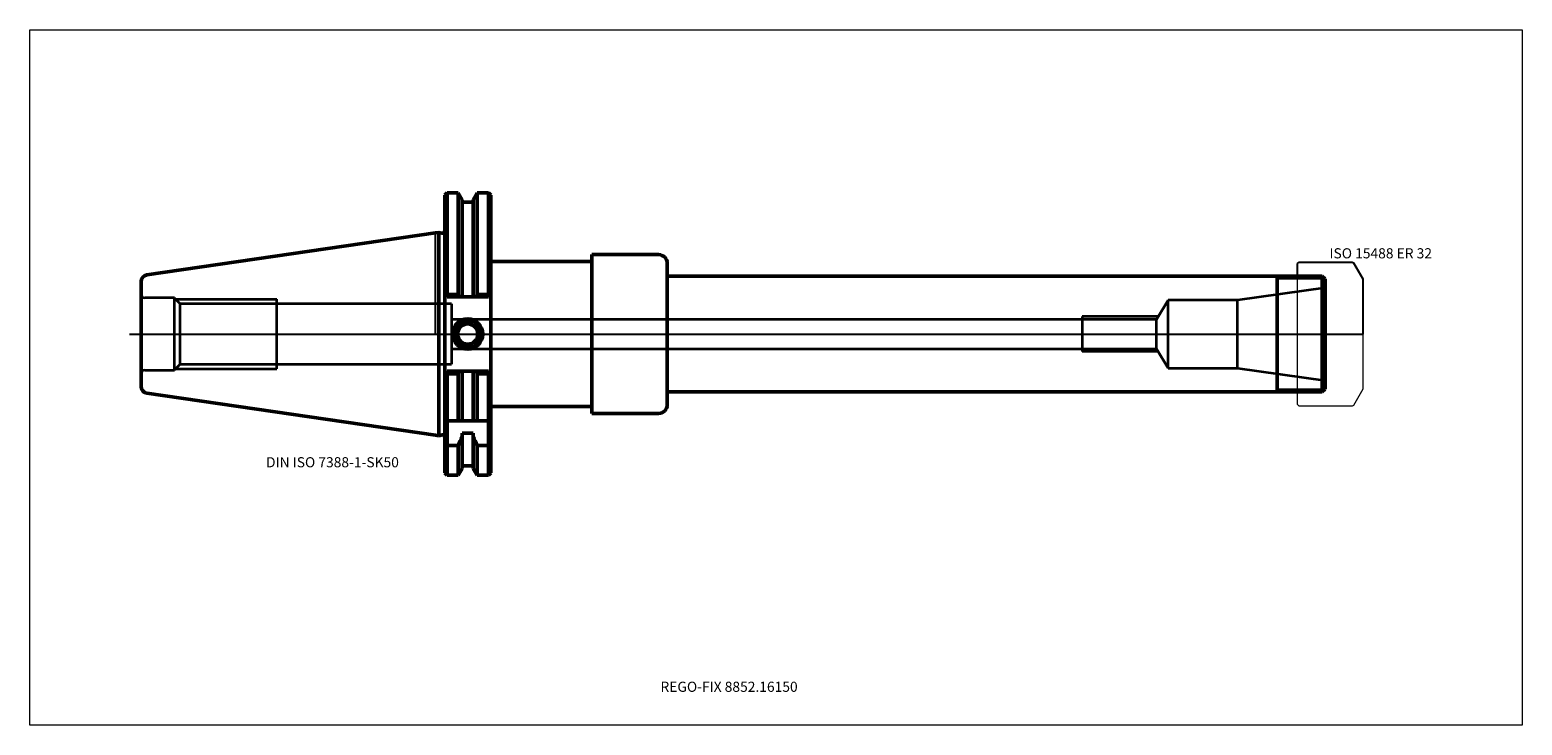
# Model space of a CAD drawing. Units: millimetres. Extents: x -140 to 375, y -135 to 105.
import ezdxf
from ezdxf.entities.mleader import LeaderData, LeaderLine
from ezdxf.lldxf.tags import DXFTag
from ezdxf.math import Vec2, Vec3

# ---------------------------------------------------------------- set-up
doc = ezdxf.new("R2010")
doc.units = ezdxf.units.MM
doc.layers.get('0').update_dxf_attribs({"plot": 0})
for name, color, linetype, lineweight in [('1', 4, 'Continuous', 50), ('11', 4, 'Continuous', 25), ('3', 1, 'Dashed_narrow', 35), ('RFCOMP01', 3, 'Long_dashed_dotted_narrow', 18), ('SK1', 4, 'Continuous', 50), ('SK3', 1, 'Dashed_narrow', 35), ('SK4', 2, 'Long_dashed_dotted_narrow', 25)]:
    doc.layers.add(name, color=color, linetype=linetype, lineweight=lineweight)
for name, color, linetype, lineweight, plot in [('4', 2, 'Long_dashed_dotted_narrow', 25, False), ('INFMAINVIEW', 9, 'Continuous', 18, False), ('INFTOTAL', 9, 'Continuous', 18, False), ('NOCUT', 7, 'Continuous', 25, False)]:
    doc.layers.add(name, color=color, linetype=linetype, lineweight=lineweight, plot=plot)
doc.layers.add('SK6', color=5, linetype='Continuous')
doc.styles.add('SEACAD_Monospac821_BT', font='txt')
doc.styles.get("Standard").update_dxf_attribs({"font": 'Monospac821 BT'})
tags = doc.linetypes.add('Dashed_narrow', pattern=[9.525, 6.35, -3.175]).pattern_tags.tags
tags[6:7] = [DXFTag(74, 4), DXFTag(75, 0), DXFTag(340, '0'), DXFTag(46, 0.0), DXFTag(50, 0.0), DXFTag(44, 0.0), DXFTag(45, 0.0)]
tags[4:5] = [DXFTag(74, 4), DXFTag(75, 0), DXFTag(340, '0'), DXFTag(46, 0.0), DXFTag(50, 0.0), DXFTag(44, 0.0), DXFTag(45, 0.0)]
tags = doc.linetypes.add('HIDDEN2', pattern=[19.05, 12.7, -6.35]).pattern_tags.tags
tags[6:7] = [DXFTag(74, 4), DXFTag(75, 0), DXFTag(340, '0'), DXFTag(46, 0.0), DXFTag(50, 0.0), DXFTag(44, 0.0), DXFTag(45, 0.0)]
tags[4:5] = [DXFTag(74, 4), DXFTag(75, 0), DXFTag(340, '0'), DXFTag(46, 0.0), DXFTag(50, 0.0), DXFTag(44, 0.0), DXFTag(45, 0.0)]
tags = doc.linetypes.add('Long_dashed_dotted_narrow', pattern=[28.575, 19.05, -3.175, 3.175, -3.175]).pattern_tags.tags
tags[10:11] = [DXFTag(74, 4), DXFTag(75, 0), DXFTag(340, '0'), DXFTag(46, 0.0), DXFTag(50, 0.0), DXFTag(44, 0.0), DXFTag(45, 0.0)]
tags[8:9] = [DXFTag(74, 4), DXFTag(75, 0), DXFTag(340, '0'), DXFTag(46, 0.0), DXFTag(50, 0.0), DXFTag(44, 0.0), DXFTag(45, 0.0)]
tags[6:7] = [DXFTag(74, 4), DXFTag(75, 0), DXFTag(340, '0'), DXFTag(46, 0.0), DXFTag(50, 0.0), DXFTag(44, 0.0), DXFTag(45, 0.0)]
tags[4:5] = [DXFTag(74, 4), DXFTag(75, 0), DXFTag(340, '0'), DXFTag(46, 0.0), DXFTag(50, 0.0), DXFTag(44, 0.0), DXFTag(45, 0.0)]

# ---------------------------------------------------------------- blocks, each defined once
blk = doc.blocks.new('_DOT')
at = {"color": 0}
blk.add_line((0, 0), (-1, 0), dxfattribs=at)
at = {"color": 0, "const_width": 0.333}
blk.add_lwpolyline([(-0.166, 0, 1), (0.166, 0, 1)], format="xyb", close=True, dxfattribs=at)

msp = doc.modelspace()

# ---------------------------------------------------------------- linework, layer by layer
at = {"layer": '1'}
for p, q in [((4, 48.75), (3.2, 47.95)), ((3.2, -47.95), (3.2, 47.95)), ((4, 13.68), (4, 48.75)), ((7.852, 48.75), (4, 48.75)), ((7.852, 13.68), (7.852, 48.75)), ((9.225, 46.373), (7.852, 48.75)), ((9.225, 12.85), (9.225, 46.373)), ((14.348, 48.75), (12.975, 46.373)), ((12.975, 12.85), (12.975, 46.373)), ((14.348, 13.68), (14.348, 48.75)), ((18.25, 48.75), (14.348, 48.75)), ((18.25, 13.68), (18.25, 48.75)), ((19.05, 47.95), (18.25, 48.75)), ((19.05, -47.95), (19.05, 47.95)), ((12.975, 45.5), (9.225, 45.5)), ((1.163, 35.095), (0, 34.925)), ((1.163, -35.095), (1.163, 35.095)), ((2.193, 34.818), (1.163, 35.095)), ((53.988, -27.4), (53.988, 27.4)), ((76.988, 27.4), (53.988, 27.4)), ((53.988, 25), (19.05, 25)), ((79.988, 24.4), (79.988, -24.4)), ((306, 20), (79.988, 20)), ((290.5, -20), (290.5, 20)), ((306, 20), (306, -20)), ((307, 19), (306, 20)), ((307, 19), (307, -19)), ((4, 12.85), (3.2, 13.65)), ((3.586, 13.264), (4, 13.68)), ((4, 13.68), (7.852, 13.68)), ((18.25, 12.85), (4, 12.85)), ((7.852, 13.68), (8.328, 12.85)), ((14.348, 13.68), (13.872, 12.85)), ((18.25, 13.68), (14.348, 13.68)), ((18.664, 13.264), (18.25, 13.68)), ((19.05, 13.65), (18.25, 12.85)), ((3.2, -13.65), (4, -12.85)), ((4, -13.68), (3.586, -13.264)), ((4, -12.85), (18.25, -12.85)), ((4, -48.75), (4, -13.68)), ((7.852, -13.68), (4, -13.68)), ((8.328, -12.85), (7.852, -13.68)), ((7.852, -30), (7.852, -13.68)), ((9.225, -30), (9.225, -12.85)), ((12.975, -30), (12.975, -12.85)), ((13.872, -12.85), (14.348, -13.68)), ((14.348, -30), (14.348, -13.68)), ((14.348, -13.68), (18.25, -13.68)), ((18.25, -12.85), (19.05, -13.65)), ((18.25, -13.68), (18.664, -13.264)), ((18.25, -48.75), (18.25, -13.68)), ((79.988, -20), (306, -20)), ((306, -20), (307, -19)), ((19.05, -25), (53.988, -25)), ((3.2, -29.2), (4, -30)), ((4, -30), (18.25, -30)), ((19.05, -29.2), (18.25, -30)), ((53.988, -27.4), (76.988, -27.4)), ((0, -34.925), (1.163, -35.095)), ((1.163, -35.095), (2.193, -34.818)), ((9.225, -34.209), (12.975, -34.209)), ((9.225, -34.209), (9.225, -46.373)), ((9.225, -35.361), (9.225, -34.739)), ((12.975, -34.209), (12.975, -46.373)), ((12.975, -34.739), (12.975, -35.361)), ((4, -38.426), (3.2, -38.034)), ((4, -38.426), (7.852, -38.426)), ((7.852, -38.426), (7.852, -48.75)), ((14.348, -38.426), (14.348, -48.75)), ((18.25, -38.426), (14.348, -38.426)), ((18.25, -38.426), (19.05, -38.034)), ((9.225, -45.5), (12.975, -45.5)), ((3.2, -47.95), (4, -48.75)), ((4, -48.75), (7.852, -48.75)), ((7.852, -48.75), (9.225, -46.373)), ((12.975, -46.373), (14.348, -48.75)), ((14.348, -48.75), (18.25, -48.75)), ((18.25, -48.75), (19.05, -47.95))]:
    msp.add_line(p, q, dxfattribs=at)
for radius in [5.2, 5, 4.8, 3.7, 3.5]:
    msp.add_circle((11.1, 0), radius, dxfattribs=at)
for centre, radius, start, end in [((2.4, 35.591), 0.8, 255.00409, 0.01751), ((76.988, 24.4), 3, 0, 90), ((76.988, -24.4), 3, 270, 0), ((2.4, -35.591), 0.8, -0.01751, 104.99591)]:
    msp.add_arc(centre, radius, start, end, dxfattribs=at)
for points in [[(7.852, -38.426), (8.316, -37.407), (8.774, -36.386), (9.225, -35.361)], [(14.348, -38.426), (13.884, -37.407), (13.426, -36.386), (12.975, -35.361)]]:
    msp.add_open_spline(points, degree=3, dxfattribs=at)
at = {"layer": '11'}
for p, q in [((306.92, 19.08), (290.5, 19.08)), ((290.5, -19.08), (306.92, -19.08))]:
    msp.add_line(p, q, dxfattribs=at)
at = {"layer": '3'}
for p, q in [((248.776, 5.053), (5.464, 5.053)), ((5.464, -5.053), (248.776, -5.053))]:
    msp.add_line(p, q, dxfattribs=at)
at = {"layer": '4'}
msp.add_line((0, 0), (307, 0), dxfattribs=at)
at = {"layer": 'Default', "color": 7, "linetype": 'HIDDEN2', "lineweight": 35}
msp.add_line((307, -19), (307, 0), dxfattribs=at)
at = {"layer": 'INFMAINVIEW'}
for p, q in [((-140, -135), (-140, 105)), ((-140, 105), (375, 105)), ((375, 105), (375, -135)), ((375, -135), (-140, -135))]:
    msp.add_line(p, q, dxfattribs=at)
at = {"layer": 'INFTOTAL'}
for p, q in [((-140, 105), (375, 105)), ((-140, -135), (-140, 105)), ((375, 105), (375, -135)), ((375, -135), (-140, -135))]:
    msp.add_line(p, q, dxfattribs=at)
at = {"layer": 'NOCUT'}
for p, q in [((4, 48.75), (3.2, 47.95)), ((3.2, 35.591), (3.2, 47.95)), ((7.852, 48.75), (4, 48.75)), ((9.225, 46.373), (7.852, 48.75)), ((9.225, 45.5), (9.225, 46.373)), ((14.348, 48.75), (12.975, 46.373)), ((12.975, 45.5), (12.975, 46.373)), ((18.25, 48.75), (14.348, 48.75)), ((19.05, 47.95), (18.25, 48.75)), ((19.05, 25), (19.05, 47.95)), ((12.975, 45.5), (9.225, 45.5)), ((1.163, 35.095), (0, 34.925)), ((0, 0), (0, 34.925)), ((2.193, 34.818), (1.163, 35.095)), ((53.988, 25), (53.988, 27.4)), ((76.988, 27.4), (53.988, 27.4)), ((53.988, 25), (19.05, 25)), ((79.988, 24.4), (79.988, 20)), ((297.5, 24.35), (298, 24.85)), ((297.5, 20), (297.5, 24.35)), ((298, 24.85), (316.356, 24.85)), ((316.356, 24.85), (316.756, 24.619)), ((316.756, 24.619), (320, 19)), ((297.5, 20), (79.988, 20)), ((320, 19), (320, 0)), ((0, 0), (320, 0))]:
    msp.add_line(p, q, dxfattribs=at)
for centre, radius, start, end in [((2.4, 35.591), 0.8, 255.00409, 0.01751), ((76.988, 24.4), 3, 0, 90)]:
    msp.add_arc(centre, radius, start, end, dxfattribs=at)
at = {"layer": 'RFCOMP01'}
for p, q in [((297.5, 24.35), (298, 24.85)), ((297.5, -24.35), (297.5, 24.35)), ((298, 24.85), (316.356, 24.85)), ((316.356, 24.85), (316.756, 24.619)), ((316.756, 24.619), (320, 19)), ((320, 19), (320, -19)), ((320, -19), (316.756, -24.619)), ((298, -24.85), (297.5, -24.35)), ((316.356, -24.85), (298, -24.85)), ((316.756, -24.619), (316.356, -24.85))]:
    msp.add_line(p, q, dxfattribs=at)
at = {"layer": 'SK1'}
for p, q in [((0, 34.925), (-99.632, 20.395)), ((-101.6, -18.12), (-101.6, 18.12)), ((-99.632, -20.395), (0, -34.925))]:
    msp.add_line(p, q, dxfattribs=at)
for centre, start, end in [((-99.3, 18.119), 98.29951, 179.97728), ((-99.3, -18.119), 180.02272, 261.70049)]:
    msp.add_arc(centre, 2.3, start, end, dxfattribs=at)
at = {"layer": 'SK3'}
for p, q in [((307, 16), (276.76, 11.75)), ((-90.1, 12.5), (-100.35, 12.5)), ((-90.1, -12.5), (-90.1, 12.5)), ((-88.126, 10.376), (-90.1, 12.35)), ((-89.75, 12), (-54.8, 12)), ((-88.126, -10.376), (-88.126, 10.376)), ((5.464, 10.376), (-88.126, 10.376)), ((-54.8, -12), (-54.8, 12)), ((5.464, 10.376), (5.464, -10.376)), ((252.8, 11.75), (248.776, 5.053)), ((252.8, -11.75), (252.8, 11.75)), ((276.76, 11.75), (252.8, 11.75)), ((276.76, -11.75), (276.76, 11.75)), ((223.2, 6), (223.2, -6)), ((249.345, 6), (223.2, 6)), ((248.776, -5.053), (248.776, 5.053)), ((248.776, -5.053), (252.8, -11.75)), ((249.345, -6), (223.2, -6)), ((-100.35, -12.5), (-90.1, -12.5)), ((-90.1, -12.35), (-88.126, -10.376)), ((-89.75, -12), (-54.8, -12)), ((-88.126, -10.376), (5.464, -10.376)), ((252.8, -11.75), (276.76, -11.75)), ((276.76, -11.75), (307, -16))]:
    msp.add_line(p, q, dxfattribs=at)
for centre, start, end in [((-100.35, 13.75), 180, 270), ((-100.35, -13.75), 90, 180)]:
    msp.add_arc(centre, 1.25, start, end, dxfattribs=at)
at = {"layer": 'SK4'}
msp.add_line((-105.6, 0), (312, 0), dxfattribs=at)

# ---------------------------------------------------------------- texts
at = {"layer": 'SK6', "style": 'SEACAD_Monospac821_BT'}
for s, p in [('ISO 15488 ER 32', (308.5, 26.119)), ('DIN ISO 7388-1-SK50', (-58.5, -46))]:
    msp.add_text(s, height=3.5, dxfattribs=at).set_placement(p)

# ---------------------------------------------------------------- leaders
at = {"layer": 'SK6'}
ml = msp.add_multileader_mtext('Standard', dxfattribs=at)
ml.set_content('{\\pxsm0.9;\\fMonospac821 BT|b0||i0||c0|p34;\\W1.;REGO-FIX 8852.16150\\P}', color=256)
ml.set_leader_properties()
ml.set_arrow_properties(name='DOT')
ml.build(insert=Vec2(0, 0))
ml.multileader.update_dxf_attribs({"leader_type": 0, "dogleg_length": 0, "arrow_head_size": 3.5})
ctx = ml.context
ctx.base_point, ctx.char_height, ctx.arrow_head_size, ctx.landing_gap_size = Vec3(75.625, -89.945), 3.5, 3.5, 1.225
ctx.mtext.insert = Vec3(77.625, -120)

doc.saveas('drawing.dxf')
